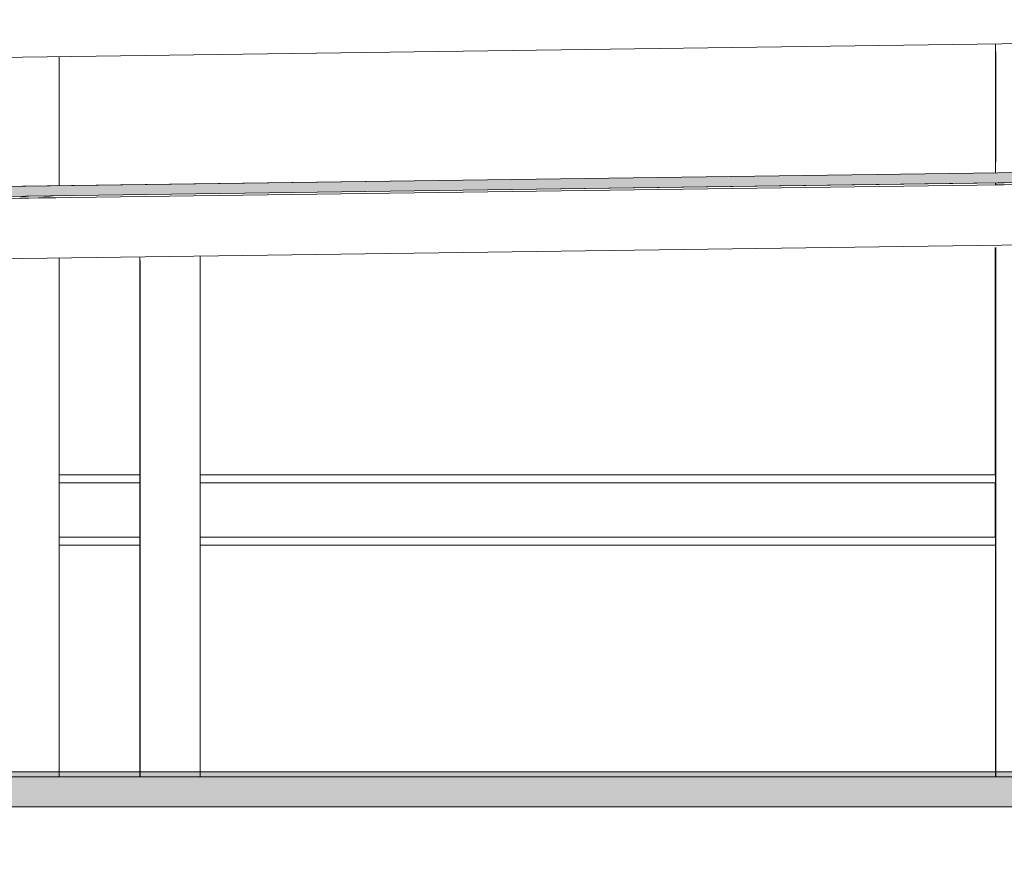
# Model space of a CAD drawing. Units: millimetres. Extents: x -96106 to 246983, y -154850 to -120696.
# Drawn here: x -60039 to -50259, y -139191 to -130948 of the extents above; entities that cross this region are included whole.
import ezdxf

# ---------------------------------------------------------------- set-up
doc = ezdxf.new("R2010")
doc.units = ezdxf.units.MM
doc.header["$MEASUREMENT"] = 0
doc.linetypes.add('Wipeout_Contour', pattern=[1000, 0, -1000])
for name, color, linetype, lineweight in [('2D Drafting - General_Pen_No__1', 7, 'Continuous', 13), ('Dimensioning - General_Pen_No__1', 7, 'Continuous', 13), ('Drawing & Figure_Pen_No__1', 7, 'Continuous', 13), ('Structural - Bearing_Pen_No__1', 7, 'Continuous', 13)]:
    doc.layers.add(name, color=color, linetype=linetype, lineweight=lineweight)
doc.layers.add('Dimensioning - General', color=7, linetype='Continuous')
doc.layers.add('Structural - Bearing', color=7, linetype='Continuous')
doc.layers.add('Structural - Bearing_Pen_No__87', color=7, linetype='Continuous', lineweight=20, true_color=0x6a6a6a)
doc.styles.add('GENERATED_STYLE_1', font='txt')
doc.dimstyles.new('GENERATED_STYLE__1', dxfattribs={"dimtxt": 500, "dimasz": 95, "dimexe": 0.18, "dimexo": 0.0625, "dimgap": 0.09, "dimtad": 0, "dimtih": 1, "dimtoh": 1, "dimlfac": 0.001, "dimzin": 0, "dimdsep": 46, "dimtxsty": 'GENERATED_STYLE_1', "dimblk": 'ARROWHEAD_2', "dimblk1": 'ARROWHEAD_2', "dimblk2": 'ARROWHEAD_2', "dimcen": 0.09, "dimclrd": 7, "dimclre": 7, "dimclrt": 7, "dimadec": 0, "dimazin": 0, "dimtfac": 1, "dimtdec": 4, "dimtmove": 0, "dimatfit": 3, "dimfxl": 0, "dimtolj": 1, "dimtzin": 0, "dimarcsym": 0})
pattern_1 = [(0, (0, 0), (0, 623.5383), [60, -300]), (0, (180, 311.8), (0, 623.5383), [60, -300]), (60, (0, 0), (-540, 311.7692), [60, -300]), (60, (360, 0), (-540, 311.7692), [60, -300]), (120, (60, 0), (540, 311.7692), [60, -300]), (120, (420, 0), (540, 311.7692), [60, -300]), (0, (0, 60), (0, 120.000005), [0, -120, 0, -180.00001]), (45, (60, 60), (-84.85282, 84.85282), [0, -90, 0, -150.00001])]

# ---------------------------------------------------------------- blocks, each defined once
blk = doc.blocks.new('*D80')
at = {"layer": 'Dimensioning - General_Pen_No__1', "color": 7, "linetype": 'Continuous', "lineweight": 13}
for p, q in [((-67310.4, -147080.1), (-67382.5, -147205.1)), ((-67346.4, -147236.4), (-67346.4, -147048.9)), ((29689.6, -147080.1), (29617.5, -147205.1)), ((29653.6, -147236.4), (29653.6, -147048.9)), ((-67346.4, -147142.6), (-19770.1, -147142.6)), ((-17922.7, -147142.6), (29653.6, -147142.6))]:
    blk.add_line(p, q, dxfattribs=at)
at = {"layer": 'Dimensioning - General_Pen_No__1', "color": 7, "lineweight": 13, "insert": (-19745.3, -147392.6), "char_height": 500, "attachment_point": 7, "style": 'GENERATED_STYLE_1'}
blk.add_mtext('\\A1;{\\pql;\\fAvaza Mtavruli|b0|i0|c0|p34;97.00}', dxfattribs=at)
blk = doc.blocks.new('ARROWHEAD_2')
at = {"color": 0, "linetype": 'Continuous', "lineweight": 0}
for p, q in [((0, 0), (-1, 0)), ((-0.38, -0.66), (0.38, 0.66))]:
    blk.add_line(p, q, dxfattribs=at)

msp = doc.modelspace()

# ---------------------------------------------------------------- wipeouts: each hides what was drawn before it
at = {"color": 254, "linetype": 'Wipeout_Contour', "lineweight": 0, "ltscale": 564399.829232}
msp.add_wipeout([(-50346.435, -131262.633), (-50346.435, -132362.779), (-50342.741, -132362.723), (-50342.741, -131262.577)], dxfattribs=at).dxf.layer = 'Structural - Bearing'
at = {"color": 254, "linetype": 'Wipeout_Contour', "lineweight": 0, "ltscale": 579232.422009}
msp.add_wipeout([(-59650.128, -132502.436), (-59646.435, -132502.38), (-59646.435, -131402.235), (-59650.128, -131402.29)], dxfattribs=at).dxf.layer = 'Structural - Bearing'
at = {"color": 254, "linetype": 'Wipeout_Contour', "lineweight": 0, "ltscale": 567291.493677}
msp.add_wipeout([(-50346.435, -132610.027), (-50342.741, -132609.971), (-50342.741, -132562.746), (-50346.435, -132562.801)], dxfattribs=at).dxf.layer = 'Structural - Bearing'
at = {"color": 254, "linetype": 'Wipeout_Contour', "lineweight": 0, "ltscale": 582053.196598}
msp.add_wipeout([(-59650.128, -132749.684), (-59646.435, -132749.629), (-59646.435, -132702.403), (-59650.128, -132702.458)], dxfattribs=at).dxf.layer = 'Structural - Bearing'
at = {"color": 254, "linetype": 'Wipeout_Contour', "lineweight": 0, "ltscale": 716426.601334}
msp.add_wipeout([(-50350.649, -133210.158), (-50350.649, -135469.501), (-50346.435, -135469.501), (-50346.435, -133379.501), (-50346.435, -133210.094)], dxfattribs=at).dxf.layer = 'Structural - Bearing'
at = {"color": 254, "linetype": 'Wipeout_Contour', "lineweight": 0, "ltscale": 734426.73281}
msp.add_wipeout([(-59633.172, -133349.497), (-59646.435, -133349.696), (-59646.435, -133519.501), (-59646.435, -135469.501), (-59633.172, -135469.501)], dxfattribs=at).dxf.layer = 'Structural - Bearing'
at = {"color": 254, "linetype": 'Wipeout_Contour', "lineweight": 0, "ltscale": 579405.504214}
msp.add_wipeout([(-50350.649, -135549.5), (-50350.649, -136089.501), (-50346.435, -136089.501), (-50346.435, -135549.5)], dxfattribs=at).dxf.layer = 'Structural - Bearing'
at = {"color": 254, "linetype": 'Wipeout_Contour', "lineweight": 0, "ltscale": 2647679.445792515}
msp.add_wipeout([(-86113.701, -139369.501), (-86113.701, -144301.554), (-67346.435, -144301.554), (37449.975, -144301.554), (37449.975, -140646.021), (62411.35, -140646.021), (62411.35, -138769.501), (29653.565, -138769.501), (29653.565, -143169.501), (-67346.435, -143169.501), (-67346.435, -139369.501), (-70846.435, -139369.501), (-70846.435, -138769.501), (-76093.85, -138769.501), (-76093.85, -138469.501), (-86113.701, -138469.501), (-86113.701, -138769.501)], dxfattribs=at).dxf.layer = 'Structural - Bearing'

# ---------------------------------------------------------------- next in the draw order: wipeouts: each hides what was drawn before it
at = {"color": 254, "linetype": 'Wipeout_Contour', "lineweight": 0, "ltscale": 564388.940409}
msp.add_wipeout([(-50342.741, -131262.577), (-50342.741, -132362.723), (-50331.752, -132362.558), (-50331.752, -131262.412)], dxfattribs=at).dxf.layer = 'Structural - Bearing'
at = {"color": 254, "linetype": 'Wipeout_Contour', "lineweight": 0, "ltscale": 579244.920919}
msp.add_wipeout([(-59661.118, -132502.601), (-59650.128, -132502.436), (-59650.128, -131402.29), (-59661.118, -131402.455)], dxfattribs=at).dxf.layer = 'Structural - Bearing'
at = {"color": 254, "linetype": 'Wipeout_Contour', "lineweight": 0, "ltscale": 567280.658091}
msp.add_wipeout([(-50342.741, -132609.971), (-50331.752, -132609.806), (-50331.752, -132562.581), (-50342.741, -132562.746)], dxfattribs=at).dxf.layer = 'Structural - Bearing'
at = {"color": 254, "linetype": 'Wipeout_Contour', "lineweight": 0, "ltscale": 582065.637179}
msp.add_wipeout([(-59661.118, -132749.849), (-59650.128, -132749.684), (-59650.128, -132702.459), (-59661.118, -132702.623)], dxfattribs=at).dxf.layer = 'Structural - Bearing'
at = {"color": 254, "linetype": 'Wipeout_Contour', "lineweight": 0, "ltscale": 579487.482755}
msp.add_wipeout([(-50342.741, -133210.039), (-50346.435, -133210.094), (-50346.435, -138469.501), (-50342.741, -138469.501)], dxfattribs=at).dxf.layer = 'Structural - Bearing'
at = {"color": 254, "linetype": 'Wipeout_Contour', "lineweight": 0, "ltscale": 593705.622711}
msp.add_wipeout([(-59650.128, -138469.501), (-59646.435, -138469.501), (-59646.435, -133349.696), (-59650.128, -133349.752)], dxfattribs=at).dxf.layer = 'Structural - Bearing'
at = {"color": 254, "linetype": 'Wipeout_Contour', "lineweight": 0, "ltscale": 592398.615192}
msp.add_wipeout([(-58842.741, -133337.632), (-58846.435, -133337.688), (-58846.435, -138469.501), (-58842.741, -138469.501)], dxfattribs=at).dxf.layer = 'Structural - Bearing'
at = {"color": 254, "linetype": 'Wipeout_Contour', "lineweight": 0, "ltscale": 591438.296571}
msp.add_wipeout([(-58246.435, -133328.681), (-58250.128, -133328.736), (-58250.128, -138469.501), (-58246.435, -138469.501)], dxfattribs=at).dxf.layer = 'Structural - Bearing'
at = {"color": 254, "linetype": 'Wipeout_Contour', "lineweight": 0, "ltscale": 594538.457149}
msp.add_wipeout([(-33346.435, -138769.501), (-66746.435, -138769.501), (-66746.435, -139369.501), (-33346.435, -139369.501)], dxfattribs=at).dxf.layer = 'Structural - Bearing'

# ---------------------------------------------------------------- next in the draw order: wipeouts: each hides what was drawn before it
at = {"color": 254, "linetype": 'Wipeout_Contour', "lineweight": 0, "ltscale": 564294.971467}
msp.add_wipeout([(-50289.14, -131261.773), (-50289.14, -132361.919), (-50258.567, -132361.46), (-50258.567, -131261.314)], dxfattribs=at).dxf.layer = 'Structural - Bearing'
at = {"color": 254, "linetype": 'Wipeout_Contour', "lineweight": 0, "ltscale": 579269.614744}
msp.add_wipeout([(-59679.133, -131402.726), (-59679.133, -132502.871), (-59661.118, -132502.601), (-59661.118, -131402.455)], dxfattribs=at).dxf.layer = 'Structural - Bearing'
at = {"color": 254, "linetype": 'Wipeout_Contour', "lineweight": 0, "ltscale": 567187.148654}
msp.add_wipeout([(-50289.14, -132609.167), (-50258.567, -132608.708), (-50258.567, -132561.482), (-50289.14, -132561.941)], dxfattribs=at).dxf.layer = 'Structural - Bearing'
at = {"color": 254, "linetype": 'Wipeout_Contour', "lineweight": 0, "ltscale": 582090.215694}
msp.add_wipeout([(-59679.133, -132750.12), (-59661.118, -132749.849), (-59661.118, -132702.623), (-59679.133, -132702.894)], dxfattribs=at).dxf.layer = 'Structural - Bearing'
at = {"color": 254, "linetype": 'Wipeout_Contour', "lineweight": 0, "ltscale": 579477.069559}
msp.add_wipeout([(-50331.752, -133209.874), (-50342.741, -133210.039), (-50342.741, -138469.501), (-50331.752, -138469.501)], dxfattribs=at).dxf.layer = 'Structural - Bearing'
at = {"color": 254, "linetype": 'Wipeout_Contour', "lineweight": 0, "ltscale": 593717.629048}
msp.add_wipeout([(-59661.118, -138469.501), (-59650.128, -138469.501), (-59650.128, -133349.752), (-59661.118, -133349.917)], dxfattribs=at).dxf.layer = 'Structural - Bearing'
at = {"color": 254, "linetype": 'Wipeout_Contour', "lineweight": 0, "ltscale": 592386.743454}
msp.add_wipeout([(-58831.752, -133337.467), (-58842.741, -133337.632), (-58842.741, -138469.501), (-58831.752, -138469.501)], dxfattribs=at).dxf.layer = 'Structural - Bearing'
at = {"color": 254, "linetype": 'Wipeout_Contour', "lineweight": 0, "ltscale": 591450.070988}
msp.add_wipeout([(-58250.128, -133328.736), (-58261.118, -133328.901), (-58261.118, -138469.501), (-58250.128, -138469.501)], dxfattribs=at).dxf.layer = 'Structural - Bearing'

# ---------------------------------------------------------------- next in the draw order: wipeouts: each hides what was drawn before it
at = {"color": 254, "linetype": 'Wipeout_Contour', "lineweight": 0, "ltscale": 564335.849164}
msp.add_wipeout([(-50313.737, -131262.142), (-50313.737, -132362.288), (-50289.14, -132361.919), (-50289.14, -131261.773)], dxfattribs=at).dxf.layer = 'Structural - Bearing'
at = {"color": 254, "linetype": 'Wipeout_Contour', "lineweight": 0, "ltscale": 579305.902051}
msp.add_wipeout([(-59703.73, -131403.095), (-59703.73, -132503.241), (-59679.133, -132502.871), (-59679.133, -131402.726)], dxfattribs=at).dxf.layer = 'Structural - Bearing'
at = {"color": 254, "linetype": 'Wipeout_Contour', "lineweight": 0, "ltscale": 567227.826444}
msp.add_wipeout([(-50313.737, -132609.536), (-50289.14, -132609.167), (-50289.14, -132561.941), (-50313.737, -132562.31)], dxfattribs=at).dxf.layer = 'Structural - Bearing'
at = {"color": 254, "linetype": 'Wipeout_Contour', "lineweight": 0, "ltscale": 582126.333507}
msp.add_wipeout([(-59679.133, -132702.894), (-59703.73, -132703.263), (-59703.73, -132750.489), (-59679.133, -132750.12)], dxfattribs=at).dxf.layer = 'Structural - Bearing'
at = {"color": 254, "linetype": 'Wipeout_Contour', "lineweight": 0, "ltscale": 579387.206645}
msp.add_wipeout([(-50258.567, -133208.775), (-50289.14, -133209.234), (-50289.14, -138469.501), (-50258.567, -138469.501)], dxfattribs=at).dxf.layer = 'Structural - Bearing'
at = {"color": 254, "linetype": 'Wipeout_Contour', "lineweight": 0, "ltscale": 593741.349837}
msp.add_wipeout([(-59661.118, -133349.917), (-59679.133, -133350.187), (-59679.133, -138469.501), (-59661.118, -138469.501)], dxfattribs=at).dxf.layer = 'Structural - Bearing'
at = {"color": 254, "linetype": 'Wipeout_Contour', "lineweight": 0, "ltscale": 591473.333469}
msp.add_wipeout([(-58261.118, -133328.901), (-58279.133, -133329.172), (-58279.133, -138469.501), (-58261.118, -138469.501)], dxfattribs=at).dxf.layer = 'Structural - Bearing'

# ---------------------------------------------------------------- next in the draw order: linework, layer by layer
at = {"layer": 'Structural - Bearing_Pen_No__1', "color": 7, "linetype": 'Continuous', "lineweight": 13}
for p, q in [((-59646.435, -132696.216), (-59646.435, -131316.216)), ((-59646.435, -132502.381), (-59646.435, -132696.216))]:
    msp.add_line(p, q, dxfattribs=at)

# ---------------------------------------------------------------- next in the draw order: wipeouts: each hides what was drawn before it
at = {"color": 254, "linetype": 'Wipeout_Contour', "lineweight": 0, "ltscale": 564367.434807}
msp.add_wipeout([(-50331.752, -131262.412), (-50331.752, -132362.558), (-50313.737, -132362.288), (-50313.737, -131262.142)], dxfattribs=at).dxf.layer = 'Structural - Bearing'
at = {"color": 254, "linetype": 'Wipeout_Contour', "lineweight": 0, "ltscale": 579352.898626}
msp.add_wipeout([(-59734.303, -131403.554), (-59734.303, -132503.699), (-59703.73, -132503.241), (-59703.73, -131403.095)], dxfattribs=at).dxf.layer = 'Structural - Bearing'
at = {"color": 254, "linetype": 'Wipeout_Contour', "lineweight": 0, "ltscale": 567259.25764}
msp.add_wipeout([(-50331.752, -132609.806), (-50313.737, -132609.536), (-50313.737, -132562.31), (-50331.752, -132562.581)], dxfattribs=at).dxf.layer = 'Structural - Bearing'
at = {"color": 254, "linetype": 'Wipeout_Contour', "lineweight": 0, "ltscale": 582173.110612}
msp.add_wipeout([(-59703.73, -132703.263), (-59734.303, -132703.722), (-59734.303, -132750.948), (-59703.73, -132750.489)], dxfattribs=at).dxf.layer = 'Structural - Bearing'
at = {"color": 254, "linetype": 'Wipeout_Contour', "lineweight": 0, "ltscale": 579426.297829}
msp.add_wipeout([(-50289.14, -133209.234), (-50313.737, -133209.604), (-50313.737, -138469.501), (-50289.14, -138469.501)], dxfattribs=at).dxf.layer = 'Structural - Bearing'
at = {"color": 254, "linetype": 'Wipeout_Contour', "lineweight": 0, "ltscale": 593776.207609}
msp.add_wipeout([(-59703.73, -138469.501), (-59679.133, -138469.501), (-59679.133, -133350.187), (-59703.73, -133350.556)], dxfattribs=at).dxf.layer = 'Structural - Bearing'
at = {"color": 254, "linetype": 'Wipeout_Contour', "lineweight": 0, "ltscale": 591507.51801}
msp.add_wipeout([(-58279.133, -133329.172), (-58303.73, -133329.541), (-58303.73, -138469.501), (-58279.133, -138469.501)], dxfattribs=at).dxf.layer = 'Structural - Bearing'

# ---------------------------------------------------------------- next in the draw order: linework, layer by layer
at = {"layer": 'Structural - Bearing_Pen_No__1', "color": 7, "linetype": 'Continuous', "lineweight": 13}
msp.add_line((-50346.435, -132588.935), (-50346.435, -131188.935), dxfattribs=at)

# ---------------------------------------------------------------- next in the draw order: wipeouts: each hides what was drawn before it
at = {"color": 254, "linetype": 'Wipeout_Contour', "lineweight": 0, "ltscale": 579409.458305}
msp.add_wipeout([(-59770.099, -132504.237), (-59734.303, -132503.699), (-59734.303, -131403.554), (-59770.099, -131404.091)], dxfattribs=at).dxf.layer = 'Structural - Bearing'
at = {"color": 254, "linetype": 'Wipeout_Contour', "lineweight": 0, "ltscale": 582229.406279}
msp.add_wipeout([(-59770.099, -132751.485), (-59734.303, -132750.948), (-59734.303, -132703.722), (-59770.099, -132704.259)], dxfattribs=at).dxf.layer = 'Structural - Bearing'
at = {"color": 254, "linetype": 'Wipeout_Contour', "lineweight": 0, "ltscale": 579456.503371}
msp.add_wipeout([(-50313.737, -133209.604), (-50331.752, -133209.874), (-50331.752, -138469.501), (-50313.737, -138469.501)], dxfattribs=at).dxf.layer = 'Structural - Bearing'
at = {"color": 254, "linetype": 'Wipeout_Contour', "lineweight": 0, "ltscale": 593821.353186}
msp.add_wipeout([(-59734.303, -138469.501), (-59703.73, -138469.501), (-59703.73, -133350.556), (-59734.303, -133351.015)], dxfattribs=at).dxf.layer = 'Structural - Bearing'
at = {"color": 254, "linetype": 'Wipeout_Contour', "lineweight": 0, "ltscale": 591551.792227}
msp.add_wipeout([(-58303.73, -133329.541), (-58334.303, -133330), (-58334.303, -138469.501), (-58303.73, -138469.501)], dxfattribs=at).dxf.layer = 'Structural - Bearing'

# ---------------------------------------------------------------- next in the draw order: wipeouts: each hides what was drawn before it
at = {"color": 254, "linetype": 'Wipeout_Contour', "lineweight": 0, "ltscale": 579474.199941}
msp.add_wipeout([(-59810.238, -131404.694), (-59810.238, -132504.839), (-59770.099, -132504.237), (-59770.099, -131404.091)], dxfattribs=at).dxf.layer = 'Structural - Bearing'
at = {"color": 254, "linetype": 'Wipeout_Contour', "lineweight": 0, "ltscale": 582293.845626}
msp.add_wipeout([(-59810.238, -132752.088), (-59770.099, -132751.485), (-59770.099, -132704.259), (-59810.238, -132704.862)], dxfattribs=at).dxf.layer = 'Structural - Bearing'
at = {"color": 254, "linetype": 'Wipeout_Contour', "lineweight": 0, "ltscale": 593875.685861}
msp.add_wipeout([(-59770.099, -138469.501), (-59734.303, -138469.501), (-59734.303, -133351.015), (-59770.099, -133351.553)], dxfattribs=at).dxf.layer = 'Structural - Bearing'
at = {"color": 254, "linetype": 'Wipeout_Contour', "lineweight": 0, "ltscale": 591605.07693}
msp.add_wipeout([(-58334.303, -133330), (-58370.099, -133330.537), (-58370.099, -138469.501), (-58334.303, -138469.501)], dxfattribs=at).dxf.layer = 'Structural - Bearing'
at = {"color": 254, "linetype": 'Wipeout_Contour', "lineweight": 0, "ltscale": 584114.672456}
msp.add_wipeout([(-58246.435, -135469.501), (-58246.435, -135549.501), (-50346.435, -135549.501), (-50346.435, -135469.501)], dxfattribs=at).dxf.layer = 'Structural - Bearing'
at = {"color": 254, "linetype": 'Wipeout_Contour', "lineweight": 0, "ltscale": 590842.377051}
msp.add_wipeout([(-58246.435, -136169.501), (-58246.435, -138469.501), (-50346.435, -138469.501), (-50346.435, -136169.501)], dxfattribs=at).dxf.layer = 'Structural - Bearing'

# ---------------------------------------------------------------- next in the draw order: linework, layer by layer
at = {"layer": 'Structural - Bearing_Pen_No__1', "color": 7, "linetype": 'Continuous', "lineweight": 13}
msp.add_line((-58246.435, -135469.501), (-50346.435, -135469.501), dxfattribs=at)
at = {"layer": 'Structural - Bearing_Pen_No__87', "color": 251, "linetype": 'Continuous', "lineweight": 20, "true_color": 0x6a6a6a}
msp.add_line((-50350.649, -135469.501), (-50350.649, -133210.158), dxfattribs=at)

# ---------------------------------------------------------------- next in the draw order: wipeouts: each hides what was drawn before it
at = {"color": 254, "linetype": 'Wipeout_Contour', "lineweight": 0, "ltscale": 579545.54028}
msp.add_wipeout([(-59853.73, -131405.346), (-59853.73, -132505.492), (-59810.238, -132504.839), (-59810.238, -131404.694)], dxfattribs=at).dxf.layer = 'Structural - Bearing'
at = {"color": 254, "linetype": 'Wipeout_Contour', "lineweight": 0, "ltscale": 582364.853187}
msp.add_wipeout([(-59853.73, -132752.74), (-59810.238, -132752.088), (-59810.238, -132704.862), (-59853.73, -132705.515)], dxfattribs=at).dxf.layer = 'Structural - Bearing'
at = {"color": 254, "linetype": 'Wipeout_Contour', "lineweight": 0, "ltscale": 593937.879265}
msp.add_wipeout([(-59770.099, -133351.553), (-59810.238, -133352.155), (-59810.238, -138469.501), (-59770.099, -138469.501)], dxfattribs=at).dxf.layer = 'Structural - Bearing'
at = {"color": 254, "linetype": 'Wipeout_Contour', "lineweight": 0, "ltscale": 591666.071625}
msp.add_wipeout([(-58370.099, -133330.537), (-58410.238, -133331.14), (-58410.238, -138469.501), (-58370.099, -138469.501)], dxfattribs=at).dxf.layer = 'Structural - Bearing'
at = {"color": 254, "linetype": 'Wipeout_Contour', "lineweight": 0, "ltscale": 586416.983274}
msp.add_wipeout([(-50346.435, -136089.5), (-58246.435, -136089.5), (-58246.435, -136169.5), (-50346.435, -136169.5)], dxfattribs=at).dxf.layer = 'Structural - Bearing'

# ---------------------------------------------------------------- next in the draw order: linework, layer by layer
at = {"layer": 'Structural - Bearing_Pen_No__1', "color": 7, "linetype": 'Continuous', "lineweight": 13}
msp.add_line((-58246.435, -136169.501), (-50346.435, -136169.501), dxfattribs=at)
at = {"layer": 'Structural - Bearing_Pen_No__87', "color": 251, "linetype": 'Continuous', "lineweight": 20, "true_color": 0x6a6a6a}
msp.add_line((-50350.649, -136089.501), (-50350.649, -135549.501), dxfattribs=at)

# ---------------------------------------------------------------- next in the draw order: wipeouts: each hides what was drawn before it
at = {"color": 254, "linetype": 'Wipeout_Contour', "lineweight": 0, "ltscale": 579621.731765}
msp.add_wipeout([(-59899.504, -132506.179), (-59853.73, -132505.492), (-59853.73, -131405.346), (-59899.504, -131406.034)], dxfattribs=at).dxf.layer = 'Structural - Bearing'
at = {"color": 254, "linetype": 'Wipeout_Contour', "lineweight": 0, "ltscale": 582440.689345}
msp.add_wipeout([(-59899.504, -132753.428), (-59853.73, -132752.74), (-59853.73, -132705.515), (-59899.504, -132706.202)], dxfattribs=at).dxf.layer = 'Structural - Bearing'
at = {"color": 254, "linetype": 'Wipeout_Contour', "lineweight": 0, "ltscale": 594006.412877}
msp.add_wipeout([(-59810.238, -133352.155), (-59853.73, -133352.808), (-59853.73, -138469.501), (-59810.238, -138469.501)], dxfattribs=at).dxf.layer = 'Structural - Bearing'
at = {"color": 254, "linetype": 'Wipeout_Contour', "lineweight": 0, "ltscale": 591733.285396}
msp.add_wipeout([(-58410.238, -133331.14), (-58453.73, -133331.793), (-58453.73, -138469.501), (-58410.238, -138469.501)], dxfattribs=at).dxf.layer = 'Structural - Bearing'
at = {"color": 254, "linetype": 'Wipeout_Contour', "lineweight": 0, "ltscale": 589019.929588}
msp.add_wipeout([(-58246.435, -136089.501), (-55516.435, -136089.5), (-55516.435, -135549.501), (-58246.435, -135549.501)], dxfattribs=at).dxf.layer = 'Structural - Bearing'

# ---------------------------------------------------------------- next in the draw order: linework, layer by layer
at = {"layer": 'Structural - Bearing_Pen_No__1', "color": 7, "linetype": 'Continuous', "lineweight": 13}
for p, q in [((-58246.435, -135549.501), (-50346.435, -135549.501)), ((-58246.435, -136089.501), (-50346.435, -136089.501))]:
    msp.add_line(p, q, dxfattribs=at)

# ---------------------------------------------------------------- next in the draw order: wipeouts: each hides what was drawn before it
at = {"color": 254, "linetype": 'Wipeout_Contour', "lineweight": 0, "ltscale": 579700.90544}
msp.add_wipeout([(-59946.435, -132506.884), (-59899.504, -132506.179), (-59899.504, -131406.033), (-59946.435, -131406.738)], dxfattribs=at).dxf.layer = 'Structural - Bearing'
at = {"color": 254, "linetype": 'Wipeout_Contour', "lineweight": 0, "ltscale": 582519.493759}
msp.add_wipeout([(-59946.435, -132754.132), (-59899.504, -132753.428), (-59899.504, -132706.202), (-59946.435, -132706.906)], dxfattribs=at).dxf.layer = 'Structural - Bearing'
at = {"color": 254, "linetype": 'Wipeout_Contour', "lineweight": 0, "ltscale": 594079.608172}
msp.add_wipeout([(-59899.504, -138469.501), (-59853.73, -138469.501), (-59853.73, -133352.808), (-59899.504, -133353.495)], dxfattribs=at).dxf.layer = 'Structural - Bearing'
at = {"color": 254, "linetype": 'Wipeout_Contour', "lineweight": 0, "ltscale": 591805.07255}
msp.add_wipeout([(-58453.73, -133331.793), (-58499.504, -133332.48), (-58499.504, -138469.501), (-58453.73, -138469.501)], dxfattribs=at).dxf.layer = 'Structural - Bearing'

# ---------------------------------------------------------------- next in the draw order: wipeouts: each hides what was drawn before it
at = {"color": 254, "linetype": 'Wipeout_Contour', "lineweight": 0, "ltscale": 579781.114942}
msp.add_wipeout([(-59993.365, -132507.588), (-59946.435, -132506.884), (-59946.435, -131406.738), (-59993.365, -131407.442)], dxfattribs=at).dxf.layer = 'Structural - Bearing'
at = {"color": 254, "linetype": 'Wipeout_Contour', "lineweight": 0, "ltscale": 582599.329188}
msp.add_wipeout([(-59993.365, -132754.836), (-59946.435, -132754.132), (-59946.435, -132706.906), (-59993.365, -132707.611)], dxfattribs=at).dxf.layer = 'Structural - Bearing'
at = {"color": 254, "linetype": 'Wipeout_Contour', "lineweight": 0, "ltscale": 594155.669776}
msp.add_wipeout([(-59946.435, -138469.501), (-59899.504, -138469.501), (-59899.504, -133353.495), (-59946.435, -133354.2)], dxfattribs=at).dxf.layer = 'Structural - Bearing'
at = {"color": 254, "linetype": 'Wipeout_Contour', "lineweight": 0, "ltscale": 591879.672218}
msp.add_wipeout([(-58499.504, -133332.48), (-58546.435, -133333.184), (-58546.435, -138469.501), (-58499.504, -138469.501)], dxfattribs=at).dxf.layer = 'Structural - Bearing'

# ---------------------------------------------------------------- next in the draw order: wipeouts: each hides what was drawn before it
at = {"color": 254, "linetype": 'Wipeout_Contour', "lineweight": 0, "ltscale": 579860.385507}
msp.add_wipeout([(-60039.14, -132508.275), (-59993.365, -132507.588), (-59993.365, -131407.442), (-60039.14, -131408.13)], dxfattribs=at).dxf.layer = 'Structural - Bearing'
at = {"color": 254, "linetype": 'Wipeout_Contour', "lineweight": 0, "ltscale": 582678.230287}
msp.add_wipeout([(-60039.14, -132755.524), (-59993.365, -132754.837), (-59993.365, -132707.611), (-60039.14, -132708.298)], dxfattribs=at).dxf.layer = 'Structural - Bearing'
at = {"color": 254, "linetype": 'Wipeout_Contour', "lineweight": 0, "ltscale": 594232.728063}
msp.add_wipeout([(-59993.365, -138469.501), (-59946.435, -138469.501), (-59946.435, -133354.2), (-59993.365, -133354.904)], dxfattribs=at).dxf.layer = 'Structural - Bearing'
at = {"color": 254, "linetype": 'Wipeout_Contour', "lineweight": 0, "ltscale": 591955.251058}
msp.add_wipeout([(-58546.435, -133333.184), (-58593.365, -133333.889), (-58593.365, -138469.501), (-58546.435, -138469.501)], dxfattribs=at).dxf.layer = 'Structural - Bearing'

# ---------------------------------------------------------------- next in the draw order: linework, layer by layer
at = {"layer": 'Drawing & Figure_Pen_No__1', "color": 7, "linetype": 'Continuous', "lineweight": 13}
for p, q in [((-67346.435, -131421.599), (-32746.435, -130948.059)), ((-70846.435, -132749.501), (-32746.435, -132228.059)), ((-70846.435, -132849.501), (-32746.435, -132328.059)), ((-70846.435, -132869.501), (-32746.435, -132348.059))]:
    msp.add_line(p, q, dxfattribs=at)

# ---------------------------------------------------------------- next in the draw order: wipeouts: each hides what was drawn before it
at = {"color": 254, "linetype": 'Wipeout_Contour', "lineweight": 0, "ltscale": 594308.885906}
msp.add_wipeout([(-60039.14, -138469.501), (-59993.365, -138469.501), (-59993.365, -133354.904), (-60039.14, -133355.591)], dxfattribs=at).dxf.layer = 'Structural - Bearing'
at = {"color": 254, "linetype": 'Wipeout_Contour', "lineweight": 0, "ltscale": 592029.94805}
msp.add_wipeout([(-58593.365, -133333.889), (-58639.14, -133334.576), (-58639.14, -138469.501), (-58593.365, -138469.501)], dxfattribs=at).dxf.layer = 'Structural - Bearing'

# ---------------------------------------------------------------- next in the draw order: wipeouts: each hides what was drawn before it
at = {"color": 254, "linetype": 'Wipeout_Contour', "lineweight": 0, "ltscale": 839213.383205}
msp.add_wipeout([(-70846.435, -132849.501), (-70846.435, -132749.501), (-16046.435, -131999.501), (29653.565, -132749.501), (29653.565, -132849.501), (-16046.435, -132099.501)], dxfattribs=at).dxf.layer = 'Structural - Bearing'
at = {"color": 254, "linetype": 'Wipeout_Contour', "lineweight": 0, "ltscale": 592101.920324}
msp.add_wipeout([(-58639.14, -133334.576), (-58682.632, -133335.229), (-58682.632, -138469.501), (-58639.14, -138469.501)], dxfattribs=at).dxf.layer = 'Structural - Bearing'

# ---------------------------------------------------------------- next in the draw order: hatches: boundary and pattern name
at = {"layer": 'Structural - Bearing_Pen_No__1', "linetype": 'Continuous', "lineweight": 13}
h = msp.add_hatch(dxfattribs=at)
h.set_pattern_fill('Structural_Concrete', style=0, pattern_type=2)
h.set_pattern_definition([(0, (-20596.43, -132424.5), (0, 623.538), [60, -300]), (0, (-20416.43, -132112.73), (0, 623.538), [60, -300]), (60, (-20596.43, -132424.5), (-540, 311.769), [60, -300]), (60, (-20236.43, -132424.5), (-540, 311.769), [60, -300]), (120, (-20536.43, -132424.5), (540, 311.769), [60, -300]), (120, (-20176.43, -132424.5), (540, 311.769), [60, -300]), (0, (-20596.43, -132364.5), (0, 120), [0, -120, 0, -180]), (45, (-20536.43, -132364.5), (-84.85282, 84.85282), [0, -90, 0, -150])])
h.paths.add_polyline_path([(-70846.435, -132849.501), (-70846.435, -132749.501), (-16046.435, -131999.501), (29653.565, -132749.501), (29653.565, -132849.501), (-16046.435, -132099.501)])

# ---------------------------------------------------------------- next in the draw order: linework, layer by layer
at = {"layer": 'Structural - Bearing_Pen_No__1', "color": 7, "linetype": 'Continuous', "lineweight": 13, "flags": 128}
msp.add_lwpolyline([(-70846.435, -132849.501), (-70846.435, -132749.501), (-16046.435, -131999.501), (29653.565, -132749.501), (29653.565, -132849.501), (-16046.435, -132099.501)], close=True, dxfattribs=at)

# ---------------------------------------------------------------- next in the draw order: wipeouts: each hides what was drawn before it
at = {"color": 254, "linetype": 'Wipeout_Contour', "lineweight": 0, "ltscale": 592169.388893}
msp.add_wipeout([(-58682.632, -133335.229), (-58722.77, -133335.831), (-58722.77, -138469.501), (-58682.632, -138469.501)], dxfattribs=at).dxf.layer = 'Structural - Bearing'

# ---------------------------------------------------------------- next in the draw order: wipeouts: each hides what was drawn before it
at = {"color": 254, "linetype": 'Wipeout_Contour', "lineweight": 0, "ltscale": 592230.683119}
msp.add_wipeout([(-58722.77, -133335.831), (-58758.567, -133336.369), (-58758.567, -138469.501), (-58722.77, -138469.501)], dxfattribs=at).dxf.layer = 'Structural - Bearing'

# ---------------------------------------------------------------- next in the draw order: wipeouts: each hides what was drawn before it
at = {"color": 254, "linetype": 'Wipeout_Contour', "lineweight": 0, "ltscale": 592284.282769}
msp.add_wipeout([(-58758.567, -133336.369), (-58789.14, -133336.827), (-58789.14, -138469.501), (-58758.567, -138469.501)], dxfattribs=at).dxf.layer = 'Structural - Bearing'

# ---------------------------------------------------------------- next in the draw order: wipeouts: each hides what was drawn before it
at = {"color": 254, "linetype": 'Wipeout_Contour', "lineweight": 0, "ltscale": 592328.856517}
msp.add_wipeout([(-58789.14, -133336.827), (-58813.737, -133337.197), (-58813.737, -138469.501), (-58789.14, -138469.501)], dxfattribs=at).dxf.layer = 'Structural - Bearing'

# ---------------------------------------------------------------- next in the draw order: wipeouts: each hides what was drawn before it
at = {"color": 254, "linetype": 'Wipeout_Contour', "lineweight": 0, "ltscale": 592363.295854}
msp.add_wipeout([(-58813.737, -133337.197), (-58831.752, -133337.467), (-58831.752, -138469.501), (-58813.737, -138469.501)], dxfattribs=at).dxf.layer = 'Structural - Bearing'

# ---------------------------------------------------------------- next in the draw order: wipeouts: each hides what was drawn before it
at = {"color": 254, "linetype": 'Wipeout_Contour', "lineweight": 0, "ltscale": 587534.324305}
msp.add_wipeout([(-58846.435, -133337.688), (-59633.172, -133349.497), (-59633.172, -135469.501), (-58846.435, -135469.501)], dxfattribs=at).dxf.layer = 'Structural - Bearing'
at = {"color": 254, "linetype": 'Wipeout_Contour', "lineweight": 0, "ltscale": 598225.740034}
msp.add_wipeout([(-59646.435, -136169.501), (-59646.435, -138469.501), (-58846.435, -138469.501), (-58846.435, -136169.501)], dxfattribs=at).dxf.layer = 'Structural - Bearing'

# ---------------------------------------------------------------- next in the draw order: linework, layer by layer
at = {"layer": 'Drawing & Figure_Pen_No__1', "color": 7, "linetype": 'Continuous', "lineweight": 13}
msp.add_line((-66746.435, -133413.387), (-33346.435, -132956.271), dxfattribs=at)

# ---------------------------------------------------------------- next in the draw order: wipeouts: each hides what was drawn before it
at = {"color": 254, "linetype": 'Wipeout_Contour', "lineweight": 0, "ltscale": 591582.27467}
msp.add_wipeout([(-59646.435, -135549.501), (-58846.435, -135549.501), (-58846.435, -135469.501), (-59646.435, -135469.501)], dxfattribs=at).dxf.layer = 'Structural - Bearing'
at = {"color": 254, "linetype": 'Wipeout_Contour', "lineweight": 0, "ltscale": 593855.410188}
msp.add_wipeout([(-58846.435, -136089.5), (-59646.435, -136089.5), (-59646.435, -136169.5), (-58846.435, -136169.5)], dxfattribs=at).dxf.layer = 'Structural - Bearing'
at = {"color": 254, "linetype": 'Wipeout_Contour', "lineweight": 0, "ltscale": 1808095.419053536}
msp.add_wipeout([(-70846.435, -138569.501), (-70246.435, -138569.501), (-70246.435, -138769.501), (-67346.435, -138769.501), (-67346.435, -138569.501), (-66746.435, -138569.501), (-66746.435, -138769.501), (-33346.435, -138769.501), (-33346.435, -138569.501), (-32746.435, -138569.501), (-32746.435, -138469.501), (-70846.435, -138469.501)], dxfattribs=at).dxf.layer = 'Structural - Bearing'

# ---------------------------------------------------------------- next in the draw order: hatches: boundary and pattern name
at = {"layer": '2D Drafting - General_Pen_No__1', "linetype": 'Continuous', "lineweight": 13}
h = msp.add_hatch(dxfattribs=at)
h.set_pattern_fill('Structural_Concrete', style=0, pattern_type=2)
h.set_pattern_definition(pattern_1)
h.paths.add_polyline_path([(-70646.435, -138469.501), (-70646.435, -138419.501), (29453.565, -138419.501), (29453.565, -138469.501)])
at = {"layer": 'Structural - Bearing_Pen_No__1', "linetype": 'Continuous', "lineweight": 13}
h = msp.add_hatch(dxfattribs=at)
h.set_pattern_fill('Structural_Concrete', style=0, pattern_type=2)
h.set_pattern_definition(pattern_1)
h.paths.add_polyline_path([(-70846.435, -138569.501), (-70246.435, -138569.501), (-70246.435, -138769.501), (-67346.435, -138769.501), (-67346.435, -138569.501), (-66746.435, -138569.501), (-66746.435, -138769.501), (-33346.435, -138769.501), (-33346.435, -138569.501), (-32746.435, -138569.501), (-32746.435, -138469.501), (-70846.435, -138469.501)])

# ---------------------------------------------------------------- next in the draw order: linework, layer by layer
at = {"layer": '2D Drafting - General_Pen_No__1', "color": 7, "linetype": 'Continuous', "lineweight": 13, "flags": 128}
msp.add_lwpolyline([(-70646.435, -138469.501), (-70646.435, -138419.501), (29453.565, -138419.501), (29453.565, -138469.501)], close=True, dxfattribs=at)
at = {"layer": 'Structural - Bearing_Pen_No__1', "color": 7, "linetype": 'Continuous', "lineweight": 13}
for p, q in [((-50346.435, -138469.501), (-50346.435, -133210.094)), ((-58246.435, -138469.501), (-58246.435, -133297.055)), ((-59646.435, -135469.501), (-58846.435, -135469.501)), ((-59646.435, -136169.501), (-58846.435, -136169.501)), ((-47285.506, -138469.501), (-70646.435, -138469.501)), ((-33346.435, -138769.501), (-66746.435, -138769.501))]:
    msp.add_line(p, q, dxfattribs=at)

# ---------------------------------------------------------------- next in the draw order: dimensions: what is measured, and where the dimension line sits
at = {"layer": 'Dimensioning - General', "color": 7, "linetype": 'Continuous', "lineweight": 13}
dim = msp.add_linear_dim(base=(29653.565, -147142.614), p1=(-67346.435, -138769.501), p2=(29653.565, -139369.501), dimstyle='GENERATED_STYLE__1', dxfattribs=at)
dim.commit()
dim.dimension.update_dxf_attribs({"geometry": '*D80', "text_midpoint": (-18905.257, -147142.614), "dimtype": 160})

# ---------------------------------------------------------------- next in the draw order: wipeouts: each hides what was drawn before it
at = {"color": 254, "linetype": 'Wipeout_Contour', "lineweight": 0, "ltscale": 592718.787978}
msp.add_wipeout([(-59646.435, -136089.5), (-58846.435, -136089.5), (-58846.435, -135549.501), (-59646.435, -135549.501)], dxfattribs=at).dxf.layer = 'Structural - Bearing'

# ---------------------------------------------------------------- next in the draw order: linework, layer by layer
at = {"layer": 'Structural - Bearing_Pen_No__1', "color": 7, "linetype": 'Continuous', "lineweight": 13}
for p, q in [((-58846.435, -138469.501), (-58846.435, -133305.267)), ((-59646.435, -138469.501), (-59646.435, -133316.216)), ((-59646.435, -135549.501), (-58846.435, -135549.501)), ((-59646.435, -136089.501), (-58846.435, -136089.501))]:
    msp.add_line(p, q, dxfattribs=at)

doc.saveas('drawing.dxf')
